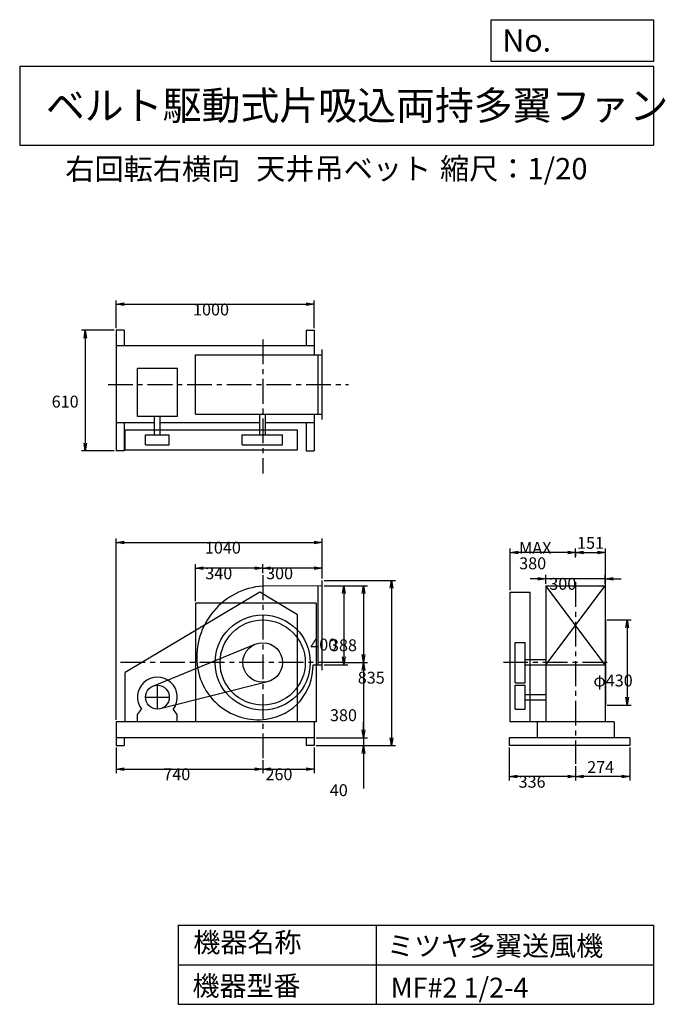
# Model space of a CAD drawing. Extents: x 500 to 3760, y 600 to 5573.
import ezdxf

# ---------------------------------------------------------------- set-up
doc = ezdxf.new("R2010")
doc.units = 0
doc.header["$LTSCALE"] = 100
doc.linetypes.add('CENTER', pattern=[2, 1.25, -0.25, 0.25, -0.25])
doc.layers.get('0').update_dxf_attribs({"linetype": 'CONTINUOUS'})
doc.layers.get('DEFPOINTS').update_dxf_attribs({"linetype": 'CONTINUOUS'})
for name, color, linetype in [('1', 4, 'CONTINUOUS'), ('2', 3, 'CENTER'), ('3', 2, 'CONTINUOUS'), ('4', 7, 'CONTINUOUS')]:
    doc.layers.add(name, color=color, linetype=linetype)
doc.styles.get("Standard").update_dxf_attribs({"font": 'simplex.shx', "bigfont": 'extfont.shx'})
doc.dimstyles.get("Standard").update_dxf_attribs({"dimtxt": 2.5, "dimasz": 2.5, "dimexe": 1.25, "dimexo": 0.625, "dimtad": 1, "dimcen": 2.5, "dimazin": 3, "dimtfac": 1, "dimtmove": 0, "dimatfit": 3})

# ---------------------------------------------------------------- blocks, each defined once
blk = doc.blocks.new('_OPEN')
at = {"color": 0, "linetype": 'BYBLOCK'}
for p, q in [((-1, 0.166667), (0, 0)), ((0, 0), (-1, -0.166667)), ((0, 0), (-1, 0))]:
    blk.add_line(p, q, dxfattribs=at)
blk = doc.blocks.new('*D1')
at = {"layer": '3', "color": 0, "linetype": 'CONTINUOUS'}
for p, q in [((2037.24088, 2714.399763), (2157.159579, 2714.399763)), ((2137.159579, 2674.399763), (2137.159579, 2354.399763)), ((2037.24088, 2314.399763), (2157.159579, 2314.399763))]:
    blk.add_line(p, q, dxfattribs=at)
at = {"layer": 'DEFPOINTS', "color": 0, "linetype": 'CONTINUOUS'}
for p in [(2027.24088, 2714.399763), (2027.24088, 2314.399763), (2137.159579, 2314.399763)]:
    blk.add_point(p, dxfattribs=at)
at = {"layer": '3', "color": 0, "linetype": 'CONTINUOUS', "xscale": 40, "yscale": 40, "zscale": 40}
for p, rotation in [((2137.159579, 2714.399763), 90), ((2137.159579, 2314.399763), 270)]:
    blk.add_blockref('_OPEN', p, dxfattribs=dict(at, rotation=rotation))
at = {"layer": '3', "color": 0}
blk.add_text('400', height=60, dxfattribs=at).set_placement((1967.16, 2387.12))
blk = doc.blocks.new('*D2')
at = {"layer": '3', "color": 0, "linetype": 'CONTINUOUS'}
for p, q in [((2037.24088, 2714.399763), (2256.976371, 2714.399763)), ((2236.976371, 2674.399763), (2236.976371, 2366.399763)), ((2143.779505, 2326.399763), (2256.976371, 2326.399763))]:
    blk.add_line(p, q, dxfattribs=at)
at = {"layer": 'DEFPOINTS', "color": 0, "linetype": 'CONTINUOUS'}
for p in [(2027.24088, 2714.399763), (2133.779505, 2326.399763), (2236.976371, 2326.399763)]:
    blk.add_point(p, dxfattribs=at)
at = {"layer": '3', "color": 0, "linetype": 'CONTINUOUS', "xscale": 40, "yscale": 40, "zscale": 40}
for p, rotation in [((2236.976371, 2714.399763), 90), ((2236.976371, 2326.399763), 270)]:
    blk.add_blockref('_OPEN', p, dxfattribs=dict(at, rotation=rotation))
at = {"layer": '3', "color": 0}
blk.add_text('388', height=60, dxfattribs=at).set_placement((2066.98, 2383.56))
blk = doc.blocks.new('*D3')
at = {"layer": '3', "color": 0, "linetype": 'CONTINUOUS'}
for p, q in [((2236.976371, 2286.399763), (2236.976371, 1986.399763)), ((1997.24088, 1946.399763), (2256.976371, 1946.399763))]:
    blk.add_line(p, q, dxfattribs=at)
at = {"layer": 'DEFPOINTS', "color": 0, "linetype": 'CONTINUOUS'}
for p in [(2133.779505, 2326.399763), (1987.24088, 1946.399763), (2236.976371, 1946.399763)]:
    blk.add_point(p, dxfattribs=at)
at = {"layer": '3', "color": 0, "linetype": 'CONTINUOUS', "xscale": 40, "yscale": 40, "zscale": 40}
for p, rotation in [((2236.976371, 2326.399763), 90), ((2236.976371, 1946.399763), 270)]:
    blk.add_blockref('_OPEN', p, dxfattribs=dict(at, rotation=rotation))
at = {"layer": '3', "color": 0}
blk.add_text('380', height=60, dxfattribs=at).set_placement((2066.98, 2030.2))
blk = doc.blocks.new('*D4')
at = {"layer": '3', "color": 0, "linetype": 'CONTINUOUS'}
for p, q in [((2236.1, 1986.4), (2236.1, 2026.4)), ((1997.2, 1946.4), (2256.1, 1946.4)), ((2236.1, 1946.4), (2236.1, 1906.4)), ((1997.2, 1906.4), (2256.1, 1906.4)), ((2236.1, 1866.4), (2236.1, 1689.3))]:
    blk.add_line(p, q, dxfattribs=at)
at = {"layer": 'DEFPOINTS', "color": 0, "linetype": 'CONTINUOUS'}
for p in [(1987.2, 1946.4), (1987.2, 1906.4), (2236.1, 1906.4)]:
    blk.add_point(p, dxfattribs=at)
at = {"layer": '3', "color": 0, "linetype": 'CONTINUOUS', "xscale": 40, "yscale": 40, "zscale": 40}
for p, rotation in [((2236.1, 1946.4), 270), ((2236.1, 1906.4), 90)]:
    blk.add_blockref('_OPEN', p, dxfattribs=dict(at, rotation=rotation))
at = {"layer": '3', "color": 0}
blk.add_text('40', height=60, dxfattribs=at).set_placement((2066.1, 1651.6))
blk = doc.blocks.new('*D5')
at = {"layer": '3', "color": 0, "linetype": 'CONTINUOUS'}
for p, q in [((2037.24088, 2741.399763), (2397.139795, 2741.399763)), ((2377.139795, 2701.399763), (2377.139795, 1946.399763)), ((1997.24088, 1906.399763), (2397.139795, 1906.399763))]:
    blk.add_line(p, q, dxfattribs=at)
at = {"layer": 'DEFPOINTS', "color": 0, "linetype": 'CONTINUOUS'}
for p in [(2027.24088, 2741.399763), (1987.24088, 1906.399763), (2377.139795, 1906.399763)]:
    blk.add_point(p, dxfattribs=at)
at = {"layer": '3', "color": 0, "linetype": 'CONTINUOUS', "xscale": 40, "yscale": 40, "zscale": 40}
for p, rotation in [((2377.139795, 2741.399763), 90), ((2377.139795, 1906.399763), 270)]:
    blk.add_blockref('_OPEN', p, dxfattribs=dict(at, rotation=rotation))
at = {"layer": '3', "color": 0}
blk.add_text('835', height=60, dxfattribs=at).set_placement((2207.14, 2219.71))
blk = doc.blocks.new('*D6')
at = {"layer": '3', "color": 0, "linetype": 'CONTINUOUS'}
for p, q in [((1727.2, 2777.1), (1727.2, 2823.2)), ((1987.2, 2803.2), (1767.2, 2803.2)), ((2027.2, 2751.4), (2027.2, 2823.2))]:
    blk.add_line(p, q, dxfattribs=at)
at = {"layer": 'DEFPOINTS', "color": 0, "linetype": 'CONTINUOUS'}
for p in [(1727.2, 2803.2), (1727.2, 2767.1), (2027.2, 2741.4)]:
    blk.add_point(p, dxfattribs=at)
at = {"layer": '3', "color": 0, "linetype": 'CONTINUOUS', "xscale": 40, "yscale": 40, "zscale": 40, "rotation": 180}
blk.add_blockref('_OPEN', (1727.2, 2803.2), dxfattribs=at)
at = {"layer": '3', "color": 0, "linetype": 'CONTINUOUS', "xscale": 40, "yscale": 40, "zscale": 40}
blk.add_blockref('_OPEN', (2027.2, 2803.2), dxfattribs=at)
at = {"layer": '3', "color": 0}
blk.add_text('300', height=60, dxfattribs=at).set_placement((1744.4, 2747))
blk = doc.blocks.new('*D7')
at = {"layer": '3', "color": 0, "linetype": 'CONTINUOUS'}
for p, q in [((1387.2, 2636.4), (1387.2, 2823.2)), ((1687.2, 2803.2), (1427.2, 2803.2))]:
    blk.add_line(p, q, dxfattribs=at)
at = {"layer": 'DEFPOINTS', "color": 0, "linetype": 'CONTINUOUS'}
for p in [(1387.2, 2803.2), (1727.2, 2768.6), (1387.2, 2626.4)]:
    blk.add_point(p, dxfattribs=at)
at = {"layer": '3', "color": 0, "linetype": 'CONTINUOUS', "xscale": 40, "yscale": 40, "zscale": 40, "rotation": 180}
blk.add_blockref('_OPEN', (1387.2, 2803.2), dxfattribs=at)
at = {"layer": '3', "color": 0, "linetype": 'CONTINUOUS', "xscale": 40, "yscale": 40, "zscale": 40}
blk.add_blockref('_OPEN', (1727.2, 2803.2), dxfattribs=at)
at = {"layer": '3', "color": 0}
blk.add_text('340', height=60, dxfattribs=at).set_placement((1437.2, 2747))
blk = doc.blocks.new('*D8')
at = {"layer": '3', "color": 0, "linetype": 'CONTINUOUS'}
for p, q in [((3117.488782, 2749.788588), (3077.488782, 2749.788588)), ((3157.488782, 2724.399763), (3157.488782, 2769.788588)), ((3457.488782, 2749.788588), (3157.488782, 2749.788588)), ((3457.488782, 2724.399763), (3457.488782, 2769.788588)), ((3497.488782, 2749.788588), (3537.488782, 2749.788588))]:
    blk.add_line(p, q, dxfattribs=at)
at = {"layer": 'DEFPOINTS', "color": 0, "linetype": 'CONTINUOUS'}
for p in [(3157.488782, 2749.788588), (3157.488782, 2714.399763), (3457.488782, 2714.399763)]:
    blk.add_point(p, dxfattribs=at)
at = {"layer": '3', "color": 0, "linetype": 'CONTINUOUS', "xscale": 40, "yscale": 40, "zscale": 40}
blk.add_blockref('_OPEN', (3157.488782, 2749.788588), dxfattribs=at)
at = {"layer": '3', "color": 0, "linetype": 'CONTINUOUS', "xscale": 40, "yscale": 40, "zscale": 40, "rotation": 180}
blk.add_blockref('_OPEN', (3457.488782, 2749.788588), dxfattribs=at)
at = {"layer": '3', "color": 0}
blk.add_text('300', height=60, dxfattribs=at).set_placement((3174.63, 2693.59))
blk = doc.blocks.new('*D9')
at = {"layer": '3', "color": 0, "linetype": 'CONTINUOUS'}
for p, q in [((2977.488782, 2691.399763), (2977.488782, 2901.583756)), ((3267.488782, 2881.583756), (3017.488782, 2881.583756))]:
    blk.add_line(p, q, dxfattribs=at)
at = {"layer": 'DEFPOINTS', "color": 0, "linetype": 'CONTINUOUS'}
for p in [(2977.488782, 2881.583756), (3307.488782, 2846.731157), (2977.488782, 2681.399763)]:
    blk.add_point(p, dxfattribs=at)
at = {"layer": '3', "color": 0, "linetype": 'CONTINUOUS', "xscale": 40, "yscale": 40, "zscale": 40, "rotation": 180}
blk.add_blockref('_OPEN', (2977.488782, 2881.583756), dxfattribs=at)
at = {"layer": '3', "color": 0, "linetype": 'CONTINUOUS', "xscale": 40, "yscale": 40, "zscale": 40}
blk.add_blockref('_OPEN', (3307.488782, 2881.583756), dxfattribs=at)
at = {"layer": '3', "color": 0}
for s, p in [('MAX', (3022.49, 2875.38)), ('380', (3022.49, 2797.38))]:
    blk.add_text(s, height=60, dxfattribs=at).set_placement(p)
blk = doc.blocks.new('*D10')
at = {"color": 0, "linetype": 'BYBLOCK'}
for p, q in [((3581.5, 1896.4), (3581.5, 1730.3)), ((3307.5, 1803.3), (3307.5, 1730.3)), ((3541.5, 1750.3), (3347.5, 1750.3))]:
    blk.add_line(p, q, dxfattribs=at)
at = {"layer": 'DEFPOINTS', "color": 0, "linetype": 'BYBLOCK'}
for p in [(3581.5, 1906.4), (3307.5, 1813.3), (3307.5, 1750.3)]:
    blk.add_point(p, dxfattribs=at)
at = {"color": 0, "linetype": 'BYBLOCK', "xscale": 40, "yscale": 40, "zscale": 40, "rotation": 180}
blk.add_blockref('_OPEN', (3307.5, 1750.3), dxfattribs=at)
at = {"color": 0, "linetype": 'BYBLOCK', "xscale": 40, "yscale": 40, "zscale": 40}
blk.add_blockref('_OPEN', (3581.5, 1750.3), dxfattribs=at)
at = {"layer": '3', "color": 0}
blk.add_text('274', height=60, dxfattribs=at).set_placement((3365.9, 1768.4))
blk = doc.blocks.new('*D11')
at = {"layer": '3', "color": 0, "linetype": 'CONTINUOUS'}
for p, q in [((2971.5, 1896.4), (2971.5, 1730.3)), ((3267.5, 1750.3), (3011.5, 1750.3))]:
    blk.add_line(p, q, dxfattribs=at)
at = {"layer": 'DEFPOINTS', "color": 0, "linetype": 'CONTINUOUS'}
for p in [(2971.5, 1906.4), (3307.5, 1812.7), (2971.5, 1750.3)]:
    blk.add_point(p, dxfattribs=at)
at = {"layer": '3', "color": 0, "linetype": 'CONTINUOUS', "xscale": 40, "yscale": 40, "zscale": 40, "rotation": 180}
blk.add_blockref('_OPEN', (2971.5, 1750.3), dxfattribs=at)
at = {"layer": '3', "color": 0, "linetype": 'CONTINUOUS', "xscale": 40, "yscale": 40, "zscale": 40}
blk.add_blockref('_OPEN', (3307.5, 1750.3), dxfattribs=at)
at = {"layer": '3', "color": 0}
blk.add_text('336', height=60, dxfattribs=at).set_placement((3019.5, 1694.1))
blk = doc.blocks.new('*D12')
at = {"layer": '3', "color": 0, "linetype": 'CONTINUOUS'}
for p, q in [((3467.488782, 2541.399763), (3587.382161, 2541.399763)), ((3567.382161, 2501.399763), (3567.382161, 2151.399763)), ((3467.488782, 2111.399763), (3587.382161, 2111.399763))]:
    blk.add_line(p, q, dxfattribs=at)
at = {"layer": 'DEFPOINTS', "color": 0, "linetype": 'CONTINUOUS'}
for p in [(3457.488782, 2541.399763), (3457.488782, 2111.399763), (3567.382161, 2111.399763)]:
    blk.add_point(p, dxfattribs=at)
at = {"layer": '3', "color": 0, "linetype": 'CONTINUOUS', "xscale": 40, "yscale": 40, "zscale": 40}
for p, rotation in [((3567.382161, 2541.399763), 90), ((3567.382161, 2111.399763), 270)]:
    blk.add_blockref('_OPEN', p, dxfattribs=dict(at, rotation=rotation))
at = {"layer": '3', "color": 0}
blk.add_text('φ430', height=60, dxfattribs=at).set_placement((3397.38, 2205.46))
blk = doc.blocks.new('*D13')
at = {"layer": '3', "color": 0, "linetype": 'CONTINUOUS'}
for p, q in [((987.24088, 4015.169763), (987.24088, 4155.654589)), ((1027.24088, 4135.654589), (1947.24088, 4135.654589)), ((1987.24088, 4015.169763), (1987.24088, 4155.654589))]:
    blk.add_line(p, q, dxfattribs=at)
at = {"layer": 'DEFPOINTS', "color": 0, "linetype": 'CONTINUOUS'}
for p in [(1987.24088, 4135.654589), (987.24088, 4005.169763), (1987.24088, 4005.169763)]:
    blk.add_point(p, dxfattribs=at)
at = {"layer": '3', "color": 0, "linetype": 'CONTINUOUS', "xscale": 40, "yscale": 40, "zscale": 40, "rotation": 180}
blk.add_blockref('_OPEN', (987.24088, 4135.654589), dxfattribs=at)
at = {"layer": '3', "color": 0, "linetype": 'CONTINUOUS', "xscale": 40, "yscale": 40, "zscale": 40}
blk.add_blockref('_OPEN', (1987.24088, 4135.654589), dxfattribs=at)
at = {"layer": '3', "color": 0}
blk.add_text('1000', height=60, dxfattribs=at).set_placement((1375.48, 4079.45))
blk = doc.blocks.new('*D14')
at = {"layer": '3', "color": 0, "linetype": 'CONTINUOUS'}
for p, q in [((977.24088, 4005.169763), (811.464572, 4005.169763)), ((831.464572, 3965.169763), (831.464572, 3435.169763)), ((977.24088, 3395.169763), (811.464572, 3395.169763))]:
    blk.add_line(p, q, dxfattribs=at)
at = {"layer": 'DEFPOINTS', "color": 0, "linetype": 'CONTINUOUS'}
for p in [(987.24088, 4005.169763), (831.464572, 3395.169763), (987.24088, 3395.169763)]:
    blk.add_point(p, dxfattribs=at)
at = {"layer": '3', "color": 0, "linetype": 'CONTINUOUS', "xscale": 40, "yscale": 40, "zscale": 40}
for p, rotation in [((831.464572, 4005.169763), 90), ((831.464572, 3395.169763), 270)]:
    blk.add_blockref('_OPEN', p, dxfattribs=dict(at, rotation=rotation))
at = {"layer": '3', "color": 0}
blk.add_text('610', height=60, dxfattribs=at).set_placement((661.465, 3614.24))
blk = doc.blocks.new('*D15')
at = {"layer": '3', "color": 0, "linetype": 'CONTINUOUS'}
for p, q in [((987.2, 1896.4), (987.2, 1768.2)), ((1727.2, 1833), (1727.2, 1768.2)), ((1027.2, 1788.2), (1687.2, 1788.2))]:
    blk.add_line(p, q, dxfattribs=at)
at = {"layer": 'DEFPOINTS', "color": 0, "linetype": 'CONTINUOUS'}
for p in [(987.2, 1906.4), (1727.2, 1843), (1727.2, 1788.2)]:
    blk.add_point(p, dxfattribs=at)
at = {"layer": '3', "color": 0, "linetype": 'CONTINUOUS', "xscale": 40, "yscale": 40, "zscale": 40, "rotation": 180}
blk.add_blockref('_OPEN', (987.2, 1788.2), dxfattribs=at)
at = {"layer": '3', "color": 0, "linetype": 'CONTINUOUS', "xscale": 40, "yscale": 40, "zscale": 40}
blk.add_blockref('_OPEN', (1727.2, 1788.2), dxfattribs=at)
at = {"layer": '3', "color": 0}
blk.add_text('740', height=60, dxfattribs=at).set_placement((1225.1, 1732))
blk = doc.blocks.new('*D16')
at = {"layer": '3', "color": 0, "linetype": 'CONTINUOUS'}
for p, q in [((1987.2, 1896.4), (1987.2, 1768.2)), ((1767.2, 1788.2), (1947.2, 1788.2))]:
    blk.add_line(p, q, dxfattribs=at)
at = {"layer": 'DEFPOINTS', "color": 0, "linetype": 'CONTINUOUS'}
for p in [(1987.2, 1906.4), (1727.2, 1843), (1987.2, 1788.2)]:
    blk.add_point(p, dxfattribs=at)
at = {"layer": '3', "color": 0, "linetype": 'CONTINUOUS', "xscale": 40, "yscale": 40, "zscale": 40, "rotation": 180}
blk.add_blockref('_OPEN', (1727.2, 1788.2), dxfattribs=at)
at = {"layer": '3', "color": 0, "linetype": 'CONTINUOUS', "xscale": 40, "yscale": 40, "zscale": 40}
blk.add_blockref('_OPEN', (1987.2, 1788.2), dxfattribs=at)
at = {"layer": '3', "color": 0}
blk.add_text('260', height=60, dxfattribs=at).set_placement((1741.2, 1731.8))
blk = doc.blocks.new('*D17')
at = {"color": 0, "linetype": 'BYBLOCK'}
for p, q in [((3307.5, 2856.7), (3307.5, 2901.6)), ((3458.5, 2551.4), (3458.5, 2901.6)), ((3347.5, 2881.6), (3418.5, 2881.6))]:
    blk.add_line(p, q, dxfattribs=at)
at = {"layer": 'DEFPOINTS', "color": 0, "linetype": 'BYBLOCK'}
for p in [(3307.5, 2846.7), (3458.5, 2881.6), (3458.5, 2541.4)]:
    blk.add_point(p, dxfattribs=at)
at = {"color": 0, "linetype": 'BYBLOCK', "xscale": 40, "yscale": 40, "zscale": 40, "rotation": 180}
blk.add_blockref('_OPEN', (3307.5, 2881.6), dxfattribs=at)
at = {"color": 0, "linetype": 'BYBLOCK', "xscale": 40, "yscale": 40, "zscale": 40}
blk.add_blockref('_OPEN', (3458.5, 2881.6), dxfattribs=at)
at = {"layer": '3', "color": 0}
blk.add_text('151', height=60, dxfattribs=at).set_placement((3314.7, 2900.8))
blk = doc.blocks.new('*D18')
at = {"layer": '3', "color": 0}
for p, q in [((987.2, 2036.4), (987.2, 2952.7)), ((2027.2, 2751.4), (2027.2, 2952.7)), ((1027.2, 2932.7), (1987.2, 2932.7))]:
    blk.add_line(p, q, dxfattribs=at)
at = {"layer": 'DEFPOINTS', "color": 0}
for p in [(2027.2, 2932.7), (2027.2, 2741.4), (987.2, 2026.4)]:
    blk.add_point(p, dxfattribs=at)
at = {"layer": '3', "color": 0, "xscale": 40, "yscale": 40, "zscale": 40, "rotation": 180}
blk.add_blockref('_OPEN', (987.2, 2932.7), dxfattribs=at)
at = {"layer": '3', "color": 0, "xscale": 40, "yscale": 40, "zscale": 40}
blk.add_blockref('_OPEN', (2027.2, 2932.7), dxfattribs=at)
at = {"layer": '3', "color": 0}
blk.add_text('1040', height=60, dxfattribs=at).set_placement((1435.2, 2876.5))

msp = doc.modelspace()

# ---------------------------------------------------------------- linework, layer by layer
at = {"layer": '1', "linetype": 'CONTINUOUS'}
for p, q in [((1027.2, 4005.2), (987.2, 4005.2)), ((987.2, 4005.2), (987.2, 3395.2)), ((1027.2, 4005.2), (1027.2, 3925.2)), ((1947.2, 4005.2), (1947.2, 3925.2)), ((1947.2, 4005.2), (1987.2, 4005.2)), ((1987.2, 4005.2), (1987.2, 3881.2)), ((1987.2, 3925.2), (987.2, 3925.2)), ((1387.2, 3881.2), (2027.2, 3881.2)), ((1387.2, 3581.2), (1387.2, 3881.2)), ((2007.2, 3581.2), (2007.2, 3881.2)), ((2027.2, 3554.2), (2027.2, 3908.2)), ((1094.4, 3568.7), (1094.4, 3811.4)), ((1296.4, 3811.4), (1094.4, 3811.4)), ((1296.4, 3568.7), (1296.4, 3811.4)), ((1387.2, 3581.2), (2027.2, 3581.2)), ((1713.2, 3476.2), (1713.2, 3581.2)), ((1741.2, 3476.2), (1741.2, 3581.2)), ((1987.2, 3581.2), (1987.2, 3395.2)), ((1181.4, 3537.2), (987.2, 3537.2)), ((1027.2, 3537.2), (1027.2, 3395.2)), ((1296.4, 3568.7), (1094.4, 3568.7)), ((1181.4, 3476.2), (1181.4, 3568.7)), ((1209.4, 3476.2), (1209.4, 3568.7)), ((1713.2, 3537.2), (1209.4, 3537.2)), ((1987.2, 3537.2), (1741.2, 3537.2)), ((1947.2, 3537.2), (1947.2, 3395.2)), ((1032.7, 3501.2), (1902.7, 3501.2)), ((1032.7, 3401.2), (1032.7, 3501.2)), ((1902.7, 3401.2), (1902.7, 3501.2)), ((1135.4, 3476.2), (1255.4, 3476.2)), ((1135.4, 3426.2), (1135.4, 3476.2)), ((1255.4, 3426.2), (1255.4, 3476.2)), ((1623.7, 3476.2), (1827.2, 3476.2)), ((1623.7, 3426.2), (1623.7, 3476.2)), ((1827.2, 3426.2), (1827.2, 3476.2)), ((1027.2, 3395.2), (987.2, 3395.2)), ((1032.7, 3401.2), (1902.7, 3401.2)), ((1135.4, 3426.2), (1255.4, 3426.2)), ((1623.7, 3426.2), (1827.2, 3426.2)), ((1947.2, 3395.2), (1987.2, 3395.2)), ((2027.2, 2287.4), (2027.2, 2741.4)), ((2027.2, 2714.4), (1727.2, 2712.4)), ((2007.2, 2314.4), (2007.2, 2714.3)), ((3157.5, 2714.4), (3157.5, 2026.4)), ((3157.5, 2314.4), (3457.5, 2714.4)), ((3457.5, 2314.4), (3157.5, 2714.4)), ((3157.5, 2714.4), (3457.5, 2714.4)), ((3457.5, 2714.4), (3457.5, 2026.4)), ((1712.7, 2681.4), (1032.7, 2276.4)), ((1902.7, 2566.4), (1712.7, 2681.4)), ((2977.5, 2026.4), (2977.5, 2681.4)), ((2977.5, 2681.4), (3077.5, 2681.4)), ((3077.5, 2026.4), (3077.5, 2681.4)), ((1997.2, 2626.4), (1387.2, 2626.4)), ((1387.2, 2626.4), (1387.2, 2026.4)), ((1997.2, 2626.4), (1997.2, 2026.4)), ((1902.7, 2026.4), (1902.7, 2566.4)), ((3458.5, 2541.4), (3458.5, 2111.4)), ((1172.6, 2206.9), (1689.3, 2418.9)), ((3002.5, 2224.6), (3002.5, 2428.2)), ((3002.5, 2428.2), (3052.5, 2428.2)), ((3052.5, 2224.6), (3052.5, 2428.2)), ((3052.5, 2342.2), (3158.3, 2342.2)), ((1981.6, 2314.4), (2027.2, 2314.4)), ((3052.5, 2314.2), (3158.3, 2314.2)), ((3157.5, 2314.4), (3457.5, 2314.4)), ((1032.7, 2026.4), (1032.7, 2276.4)), ((1751.6, 2229.4), (1210, 2093.2)), ((3002.5, 2224.6), (3052.5, 2224.6)), ((3002.5, 2211.4), (3052.5, 2211.4)), ((3002.5, 2091.4), (3002.5, 2211.4)), ((3052.5, 2091.4), (3052.5, 2211.4)), ((3052.5, 2165.4), (3157.5, 2165.4)), ((1095.4, 2063.4), (1114.8, 2090.4)), ((1295.4, 2063.4), (1275.9, 2090.4)), ((3002.5, 2091.4), (3052.5, 2091.4)), ((3052.5, 2137.4), (3157.5, 2137.4)), ((1095.4, 2026.4), (1095.4, 2063.4)), ((1295.4, 2026.4), (1295.4, 2063.4)), ((1997.2, 2026.4), (987.2, 2026.4)), ((987.2, 2026.4), (987.2, 1906.4)), ((1987.2, 2026.4), (1987.2, 1906.4)), ((3501.5, 2026.4), (2977.5, 2026.4)), ((3113.5, 2026.4), (3113.5, 1946.4)), ((3501.5, 2026.4), (3501.5, 1946.4)), ((1987.2, 1946.4), (987.2, 1946.4)), ((1027.2, 1946.4), (1027.2, 1906.4)), ((1947.2, 1946.4), (1947.2, 1906.4)), ((3581.5, 1946.4), (2971.5, 1946.4)), ((2971.5, 1946.4), (2971.5, 1906.4)), ((3581.5, 1946.4), (3581.5, 1906.4)), ((987.2, 1906.4), (1027.2, 1906.4)), ((1987.2, 1906.4), (1947.2, 1906.4)), ((3581.5, 1906.4), (2971.5, 1906.4))]:
    msp.add_line(p, q, dxfattribs=at)
for centre, radius in [((1727.2, 2326.4), 240), ((1727.2, 2326.4), 215), ((1727.2, 2326.4), 100), ((1195.4, 2151.4), 60)]:
    msp.add_circle(centre, radius, dxfattribs=at)
for centre, radius, start, end in [((1754.2, 2353.4), 360, 94.3, 185.83), ((1705.2, 2348.4), 310.8, 185.83, 277.31), ((1710.2, 2309.4), 271.4, 277.31, 1.06), ((1195.4, 2151.4), 101, 322.88, 217.12)]:
    msp.add_arc(centre, radius, start, end, dxfattribs=at)
at = {"layer": '2', "linetype": 'CENTER'}
for p, q in [((1727.2, 3958.6), (1727.2, 3280.6)), ((946, 3731.2), (2159.8, 3731.2)), ((3307.5, 2887.8), (3307.5, 2863.4)), ((1727.2, 2767.1), (1727.2, 1843)), ((3307.5, 2732.7), (3307.5, 1813.9)), ((2133.8, 2326.4), (993.3, 2326.4)), ((3466.9, 2326.4), (2943.8, 2326.4)), ((1195.4, 2091.4), (1195.4, 2211.4)), ((1135.4, 2151.4), (1255.4, 2151.4))]:
    msp.add_line(p, q, dxfattribs=at)
at = {"layer": '4', "linetype": 'CONTINUOUS'}
for p, q in [((2881.2, 5362.5), (2881.2, 5573.3)), ((2881.2, 5573.3), (3700, 5573.3)), ((3700, 5573.3), (3700, 5362.5)), ((500, 5338.8), (3700, 5338.8)), ((500, 5338.8), (500, 4938.8)), ((3700, 5362.5), (2881.2, 5362.5)), ((3700, 5338.8), (3700, 4938.8)), ((500, 4938.8), (3700, 4938.8)), ((1300, 1000), (1300, 600)), ((1300, 1000), (3700, 1000)), ((2300, 1000), (2300, 600)), ((3700, 1000), (3700, 600)), ((1300, 800), (3700, 800)), ((1300, 600), (3700, 600))]:
    msp.add_line(p, q, dxfattribs=at)

# ---------------------------------------------------------------- texts
for s, height, p in [('No.', 112, (2937.9, 5412.1)), ('ベルト駆動式片吸込両持多翼ファン', 144, (632.3, 5067.8)), ('右回転右横向', 108, (730.3, 4764.6)), ('天井吊ベット', 108, (1694.2, 4766.9)), ('縮尺：1/20', 108, (2622.6, 4766.9)), ('機器名称', 100, (1377, 863.1)), ('ミツヤ多翼送風機', 100, (2355.4, 845.1)), ('機器型番', 100, (1372.5, 643.3)), ('MF#2 1/2-4', 100, (2373.3, 634.3))]:
    msp.add_text(s, height=height, dxfattribs=at).set_placement(p)

# ---------------------------------------------------------------- dimensions: what is measured, and where the dimension line sits
at = {"layer": '3', "linetype": 'CONTINUOUS'}
for base, p1, p2, override, picture, middle in [((1987.2, 4135.7), (987.2, 4005.2), (1987.2, 4005.2), {"dimscale": 20, "dimdec": 0, "dimtofl": 1, "dimtmove": 0}, '*D13', (1495.5, 4135.7)), ((3458.5, 2881.6), (3307.5, 2846.7), (3458.5, 2541.4), {"dimscale": 20, "dimdec": 0, "dimtofl": 1}, '*D17', (3373.3, 2930.8)), ((1727.2, 2803.2), (2027.2, 2741.4), (1727.2, 2767.1), {"dimscale": 20, "dimdec": 0, "dimtofl": 1, "dimtmove": 0}, '*D6', (1864.4, 2803.2)), ((3157.5, 2749.8), (3457.5, 2714.4), (3157.5, 2714.4), {"dimscale": 20, "dimdec": 0, "dimtofl": 1, "dimtmove": 0}, '*D8', (3294.6, 2749.8)), ((1727.2, 1788.2), (987.2, 1906.4), (1727.2, 1843), {"dimscale": 20, "dimdec": 0, "dimtofl": 1, "dimtmove": 0}, '*D15', (1345.1, 1788.2)), ((1987.2, 1788.2), (1727.2, 1843), (1987.2, 1906.4), {"dimscale": 20, "dimdec": 0, "dimse1": 1, "dimtofl": 1, "dimtmove": 1}, '*D16', (1861.2, 1788)), ((3307.5, 1750.3), (3581.5, 1906.4), (3307.5, 1813.3), {"dimscale": 20, "dimdec": 0, "dimtofl": 1}, '*D10', (3444.5, 1798.4))]:
    dim = msp.add_linear_dim(base=base, p1=p1, p2=p2, dimstyle='Standard', override=override, dxfattribs=at)
    dim.commit()
    dim.dimension.update_dxf_attribs({"geometry": picture, "text_midpoint": middle, "dimtype": 128})
for base, p1, p2, override, picture, middle in [((831.5, 3395.2), (987.2, 4005.2), (987.2, 3395.2), {"dimscale": 20, "dimdec": 0, "dimtofl": 1, "dimtmove": 0}, '*D14', (831.5, 3720.4)), ((2377.1, 1906.4), (2027.2, 2741.4), (1987.2, 1906.4), {"dimscale": 20, "dimdec": 0, "dimtofl": 1, "dimtmove": 0}, '*D5', (2377.1, 2325.9)), ((2137.2, 2314.4), (2027.2, 2714.4), (2027.2, 2314.4), {"dimscale": 20, "dimdec": 0, "dimtofl": 1, "dimtmove": 0}, '*D1', (2137.2, 2493.3)), ((2237, 2326.4), (2027.2, 2714.4), (2133.8, 2326.4), {"dimscale": 20, "dimdec": 0, "dimtofl": 1, "dimtmove": 0}, '*D2', (2237, 2489.8)), ((3567.4, 2111.4), (3457.5, 2541.4), (3457.5, 2111.4), {"dimscale": 20, "dimdec": 0, "dimpost": 'φ<>', "dimtofl": 1, "dimtmove": 0}, '*D12', (3567.4, 2311.7)), ((2236.1, 1906.4), (1987.2, 1946.4), (1987.2, 1906.4), {"dimscale": 20, "dimdec": 0, "dimtofl": 1, "dimtmove": 0}, '*D4', (2236.1, 1757.8))]:
    dim = msp.add_linear_dim(base=base, p1=p1, p2=p2, angle=90, dimstyle='Standard', override=override, dxfattribs=at)
    dim.commit()
    dim.dimension.update_dxf_attribs({"geometry": picture, "text_midpoint": middle, "dimtype": 128})
at = {"layer": '3'}
dim = msp.add_linear_dim(base=(2027.2, 2932.7), p1=(987.2, 2026.4), p2=(2027.2, 2741.4), dimstyle='Standard', override={"dimscale": 20, "dimdec": 0, "dimtofl": 1, "dimtmove": 0}, dxfattribs=at)
dim.commit()
dim.dimension.update_dxf_attribs({"geometry": '*D18', "text_midpoint": (1555.2, 2932.7), "dimtype": 128})
at = {"layer": '3', "linetype": 'CONTINUOUS'}
dim = msp.add_linear_dim(base=(2977.5, 2881.6), p1=(3307.5, 2846.7), p2=(2977.5, 2681.4), text='MAX\\P380', dimstyle='Standard', override={"dimscale": 20, "dimdec": 0, "dimse1": 1, "dimtofl": 1, "dimtmove": 1}, dxfattribs=at)
dim.commit()
dim.dimension.update_dxf_attribs({"geometry": '*D9', "text_midpoint": (3142.5, 2981.6)})
for base, p1, p2, picture, middle in [((1387.2, 2803.2), (1727.2, 2768.6), (1387.2, 2626.4), '*D7', (1557.2, 2853.2)), ((2971.5, 1750.3), (3307.5, 1812.7), (2971.5, 1906.4), '*D11', (3139.5, 1800.3))]:
    dim = msp.add_linear_dim(base=base, p1=p1, p2=p2, dimstyle='Standard', override={"dimscale": 20, "dimdec": 0, "dimse1": 1, "dimtofl": 1, "dimtmove": 1}, dxfattribs=at)
    dim.commit()
    dim.dimension.update_dxf_attribs({"geometry": picture, "text_midpoint": middle})
dim = msp.add_linear_dim(base=(2237, 1946.4), p1=(2133.8, 2326.4), p2=(1987.2, 1946.4), angle=90, dimstyle='Standard', override={"dimscale": 20, "dimdec": 0, "dimse1": 1, "dimtofl": 1, "dimtmove": 1}, dxfattribs=at)
dim.commit()
dim.dimension.update_dxf_attribs({"geometry": '*D3', "text_midpoint": (2187, 2136.4)})

doc.saveas('drawing.dxf')
